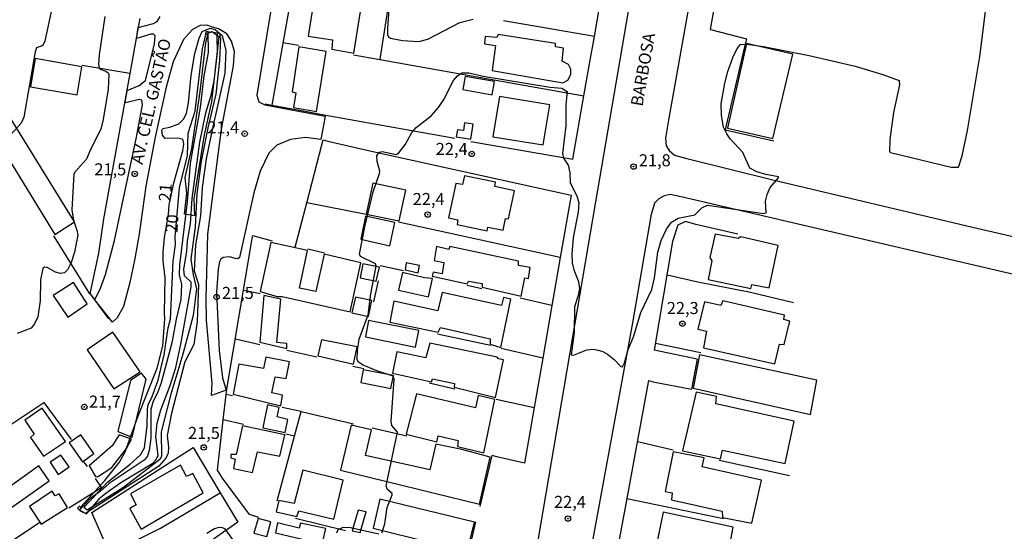
# Model space of a CAD drawing. Units: millimetres. Extents: x 178785 to 179705, y 1672288 to 1673163.
# Drawn here: x 179375 to 179580, y 1672450 to 1672556 of the extents above; entities that cross this region are included whole.
import ezdxf
from ezdxf.enums import TextEntityAlignment as Align

# ---------------------------------------------------------------- set-up
doc = ezdxf.new("R2010")
doc.units = ezdxf.units.MM
doc.header["$MEASUREMENT"] = 0
for name, color, linetype in [('V-CURVA_DE_NIVEL', 4, 'Continuous'), ('V-CURVA_MESTRA', 1, 'Continuous'), ('V-EDIFICACAO', 7, 'Continuous'), ('V-LOTE', 1, 'Continuous'), ('V-NOME_DOS_LOGRADOUROS', 7, 'Continuous'), ('V-PONTE_VIADUTO_PASSARELA', 2, 'Continuous'), ('V-PONTO_DE_APARELHO', 4, 'Continuous'), ('V-QUADRA', 2, 'Continuous'), ('V-RIO', 132, 'Continuous'), ('V-TESTADA', 250, 'Continuous'), ('V-TEXTO_DE_ALTIMETRIA', 7, 'Continuous')]:
    doc.layers.add(name, color=color, linetype=linetype)

# ---------------------------------------------------------------- blocks, each defined once
blk = doc.blocks.new('805')
at = {"color": 0, "linetype": 'ByBlock', "lineweight": -2}
for radius in [0.562, 0.0806]:
    blk.add_circle((0, 0), radius, dxfattribs=at)

msp = doc.modelspace()

# ---------------------------------------------------------------- linework, layer by layer
at = {"layer": 'V-CURVA_DE_NIVEL'}
for points in [[(179491.73, 1672499.9), (179491.44, 1672498.46), (179490.64, 1672496.06), (179490.57, 1672490.78), (179489.98, 1672486.14), (179490.48, 1672486.04), (179493.2, 1672487.16), (179494.64, 1672487.26), (179495.6, 1672487.11), (179496.56, 1672486.79), (179497.52, 1672486.23), (179498.92, 1672485.15), (179500.28, 1672483.7), (179500.6, 1672483.61), (179501.02, 1672484.46), (179501.82, 1672487.21), (179502.94, 1672489.88), (179504.47, 1672494.91), (179506.76, 1672499.71), (179507.31, 1672502.11), (179507.99, 1672507.42), (179508.65, 1672509.82), (179509.75, 1672512.22), (179510.79, 1672513.64), (179512.2, 1672514.47), (179515.69, 1672515.2), (179517.09, 1672516.65), (179518.29, 1672517.21), (179530.03, 1672515.46), (179530.48, 1672515.59), (179530.35, 1672518.04), (179530.67, 1672519.41), (179531.35, 1672520.85), (179533.04, 1672522.85), (179533.06, 1672523.09), (179530.44, 1672523.54), (179528.52, 1672524.08), (179527.11, 1672524.88), (179525.62, 1672528.08), (179522.98, 1672530.93), (179522.28, 1672531.96), (179521.64, 1672533.4), (179521.22, 1672535.79), (179521.17, 1672538.19), (179521.91, 1672542.51), (179522.52, 1672544.91), (179523.56, 1672547.79), (179524.46, 1672549.71), (179525.17, 1672550.53), (179526.57, 1672550.58), (179529.93, 1672550.13), (179539.4, 1672548.21), (179548.96, 1672546), (179554.72, 1672544.3), (179558.14, 1672543.07), (179558.22, 1672542.16), (179556.97, 1672536.43), (179556.16, 1672530.84), (179556.13, 1672528.31), (179556.34, 1672528.1), (179568.93, 1672525.06), (179570.46, 1672525.06), (179571.23, 1672527.41), (179572.29, 1672532.69), (179574.89, 1672548.05), (179576.68, 1672562.45)], [(179452.21, 1672559.76), (179451.77, 1672554), (179451.83, 1672552.62), (179452.02, 1672552.14), (179452.43, 1672551.82), (179454.93, 1672551.34), (179458.29, 1672551.15), (179460.16, 1672551.66), (179466.8, 1672555.06), (179469.62, 1672555.76)], [(179381.94, 1672557.36), (179380.59, 1672551.22), (179380.21, 1672550.28), (179378.9, 1672549.81), (179378.58, 1672549.01), (179376.27, 1672535.47), (179375.71, 1672534.21), (179373.62, 1672531.92)], [(179393.09, 1672556.33), (179391.87, 1672548.37), (179391.75, 1672546.38), (179391.92, 1672545.62), (179392.11, 1672545.42), (179393.26, 1672544.98), (179393.74, 1672544.64), (179393.87, 1672544.31), (179393.74, 1672541.23), (179392.72, 1672534.93), (179392.21, 1672532.98), (179390.09, 1672528.76), (179389.25, 1672526.71), (179386.73, 1672523.96), (179386.61, 1672523.59), (179386.22, 1672516.18), (179386.53, 1672514.07), (179387.28, 1672512.02), (179387.44, 1672511), (179386.77, 1672507.42), (179386.09, 1672505.3), (179385.31, 1672503.77), (179384.72, 1672503.14), (179383.84, 1672502.98), (179382.82, 1672503.24), (179381.08, 1672504.25), (179380.52, 1672504.31), (179380.15, 1672504.01), (179379.68, 1672501.66), (179379.66, 1672497.34), (179379.15, 1672493.98), (179378.48, 1672492.54), (179377.76, 1672491.62), (179374.88, 1672490.57)], [(179406.42, 1672517.28), (179407.4, 1672521.83), (179409.25, 1672528.44), (179409.45, 1672529.81), (179409.35, 1672530.66), (179409.11, 1672530.88), (179408.16, 1672531.07), (179405.6, 1672531.03), (179405.07, 1672531.7), (179404.92, 1672532.69), (179405.13, 1672533.09), (179406.56, 1672533.35), (179408.41, 1672534.04), (179409.42, 1672535.01), (179410.05, 1672536.21), (179410.46, 1672538.42), (179410.99, 1672544.18), (179411.77, 1672548.66), (179412.67, 1672551.86), (179413.32, 1672553.2), (179414.93, 1672553.91), (179416, 1672553.61), (179417.43, 1672552.42), (179418.2, 1672549.3), (179418.02, 1672544.57), (179415.34, 1672532.79), (179414.15, 1672526.81), (179413.26, 1672520.83), (179412.96, 1672514.97), (179411.89, 1672508.93), (179411.65, 1672503.55), (179412.54, 1672500.73), (179412.24, 1672493.03), (179411.53, 1672488.24), (179409.69, 1672484.64), (179406.95, 1672474), (179406, 1672469.39), (179406.31, 1672466.98), (179406.22, 1672465.73), (179405.71, 1672464.64), (179404.27, 1672462.98), (179389.06, 1672453.16), (179387.93, 1672453.78), (179388.05, 1672454.56), (179393.04, 1672460.03), (179396.13, 1672463.81), (179397.31, 1672465.98), (179399.9, 1672473.28), (179403.93, 1672483.36), (179405.12, 1672487.97), (179405.54, 1672493.59), (179405.45, 1672494.87), (179405.61, 1672502.07), (179405.19, 1672505.66), (179405.16, 1672507.45), (179405.48, 1672510.46), (179406.27, 1672515.25), (179406.42, 1672517.28)], [(179416.73, 1672552.2), (179415.24, 1672538.59), (179413.69, 1672531.78), (179411.55, 1672518.52), (179411.67, 1672514.98), (179409.59, 1672515.31), (179410.12, 1672519.65), (179409.76, 1672522.89), (179411.13, 1672528.93), (179412.91, 1672540.76), (179414.03, 1672550.87), (179414.57, 1672552.85)], [(179450.65, 1672449.15), (179451.22, 1672451.08), (179451.75, 1672454.47), (179452.79, 1672457.04), (179452.76, 1672457.31), (179451.76, 1672458.24), (179451.55, 1672458.96), (179453.88, 1672470.04), (179452.71, 1672471.42), (179452.55, 1672472.32), (179453.19, 1672481.02), (179453.01, 1672481.71), (179449.57, 1672482.79), (179446.77, 1672483.98), (179445.81, 1672484.57), (179445.47, 1672485.05), (179445.54, 1672487), (179445.92, 1672489.4), (179447.77, 1672494.43), (179448.34, 1672498.75), (179449.43, 1672504.5), (179449.3, 1672505.02), (179446.21, 1672506.5), (179445.95, 1672506.98), (179447.06, 1672512.7), (179448.79, 1672519.93), (179450.15, 1672523.77), (179450.21, 1672524.25), (179449.65, 1672526.26), (179449.57, 1672527.5), (179450.13, 1672528.16), (179450.71, 1672528.31), (179453.57, 1672527.67), (179454.16, 1672528.03), (179455.57, 1672529.84), (179456.85, 1672532.29), (179457.78, 1672533.28), (179460.91, 1672535.74), (179462.42, 1672537.44), (179463.54, 1672539.09), (179465.53, 1672543.06), (179466.37, 1672544.02), (179467.28, 1672544.63), (179468.72, 1672544.63), (179471.67, 1672543.95), (179485.62, 1672541.68), (179488.05, 1672541.43), (179489.12, 1672540.78), (179488.89, 1672538.03), (179488.89, 1672533.68), (179488.17, 1672527.92), (179488.38, 1672526.96), (179489.33, 1672525.49), (179489.71, 1672523.89), (179489.79, 1672521.79), (179491.15, 1672519.09), (179491.57, 1672517.65), (179491.45, 1672515.73)], [(179491.45, 1672515.73), (179490.41, 1672510.46), (179490.09, 1672507.1), (179490.19, 1672505.18), (179490.51, 1672503.74), (179491.47, 1672501.34), (179491.73, 1672499.9)], [(179414.24, 1672449.09), (179415.88, 1672450.07), (179416.92, 1672450.35), (179417.47, 1672450.31), (179417.95, 1672450.05), (179420.94, 1672446.03)], [(179441.28, 1672449.16), (179441.56, 1672449.88), (179442.62, 1672450.34), (179444.09, 1672450.26), (179450.01, 1672448.96)]]:
    msp.add_lwpolyline(points, dxfattribs=at)
at = {"layer": 'V-CURVA_MESTRA'}
for points in [[(179416.73, 1672552.2), (179417.09, 1672551.93), (179416.91, 1672547.17), (179416.14, 1672540.24), (179414.48, 1672533.25), (179413.11, 1672526.32), (179412.16, 1672519.51), (179411.86, 1672512.7), (179410.97, 1672505.95), (179411.39, 1672502.71), (179412.1, 1672499.83), (179411.39, 1672494.29), (179409.25, 1672486.29), (179406.81, 1672477.99), (179404.79, 1672470.11), (179404.81, 1672465), (179404.52, 1672464.38), (179396.93, 1672458.58), (179389.38, 1672453.91), (179388.73, 1672454.47), (179393.66, 1672459.77), (179398.3, 1672463.43), (179400.46, 1672465.34), (179401.28, 1672466.8), (179401.89, 1672471.39), (179401.92, 1672474.85), (179402.06, 1672475.71), (179402.89, 1672477.44), (179404.17, 1672480.89), (179405.39, 1672486.13), (179406.22, 1672491.69), (179406.72, 1672493.5), (179407.29, 1672505.56), (179407.74, 1672509.02), (179407.71, 1672510.63)], [(179407.71, 1672510.63), (179408.6, 1672520.8), (179410.26, 1672527.49), (179410.38, 1672532.1), (179411.81, 1672536.71), (179413.35, 1672549.61), (179414.06, 1672552.61), (179414.57, 1672552.85)], [(179414.57, 1672552.85), (179415.37, 1672553.23), (179416.73, 1672552.2)]]:
    msp.add_lwpolyline(points, dxfattribs=at)
at = {"layer": 'V-EDIFICACAO'}
for points in [[(179437.72, 1672567.79), (179437.51, 1672566.77), (179436.49, 1672566.9), (179435.38, 1672559.36), (179436.4, 1672559.19), (179435.29, 1672552.25), (179440.36, 1672551.48), (179440.23, 1672549.52), (179444.83, 1672548.71), (179446.45, 1672559.1), (179447.35, 1672558.97), (179447.86, 1672561.83), (179447.05, 1672561.96), (179447.43, 1672564.81), (179452.24, 1672564.09), (179452.46, 1672564.3), (179452.75, 1672566.04), (179451.73, 1672566.17), (179452.11, 1672569.28), (179442.83, 1672570.81), (179442.28, 1672567.15), (179437.72, 1672567.79)], [(179474.77, 1672552.63), (179474.51, 1672551.99), (179472.09, 1672552.2), (179471.96, 1672550.63), (179474.26, 1672550.29), (179473.54, 1672545.13), (179488.27, 1672542.58), (179489.29, 1672543.13), (179489.89, 1672544.28), (179489.89, 1672545.43), (179489.38, 1672546.37), (179488.1, 1672547.05), (179488.4, 1672549.78), (179486.69, 1672550.07), (179486.69, 1672550.76), (179474.77, 1672552.63)], [(179433.38, 1672550.03), (179431.97, 1672540.71), (179432.74, 1672540.49), (179432.27, 1672537.43), (179437.04, 1672536.62), (179439.08, 1672549.05), (179433.38, 1672550.03)], [(179526.43, 1672550.76), (179522.42, 1672533.13), (179531.84, 1672531), (179536.01, 1672548.5), (179526.43, 1672550.76)], [(179378.57, 1672547.65), (179377.59, 1672541.77), (179387.34, 1672540.07), (179388.32, 1672545.9), (179378.57, 1672547.65)], [(179467.96, 1672543.9), (179467.45, 1672541.17), (179473.54, 1672540.11), (179474.05, 1672542.83), (179467.96, 1672543.9)], [(179475.07, 1672539.73), (179473.71, 1672531.38), (179484.14, 1672529.72), (179485.5, 1672538.02), (179475.07, 1672539.73)], [(179373.46, 1672535.21), (179369.5, 1672532.83), (179369.5, 1672532.44), (179382.66, 1672511.11), (179386.74, 1672513.71), (179373.46, 1672535.21)], [(179467.83, 1672534.28), (179467.57, 1672532.66), (179466.34, 1672532.78), (179466.08, 1672531.34), (179469.15, 1672530.87), (179469.62, 1672533.98), (179467.83, 1672534.28)], [(179467.79, 1672523.25), (179467.36, 1672521.46), (179466, 1672521.67), (179464.46, 1672514.52), (179466.42, 1672514.13), (179466.3, 1672513.15), (179472.51, 1672511.87), (179472.64, 1672512.64), (179475.84, 1672511.96), (179476.35, 1672514.39), (179476.94, 1672514.34), (179478.22, 1672520.18), (179474.13, 1672521.07), (179474.26, 1672521.93), (179467.79, 1672523.25)], [(179448.75, 1672521.75), (179447.39, 1672515.32), (179454.24, 1672513.96), (179455.61, 1672520.26), (179448.75, 1672521.75)], [(179447.26, 1672514.9), (179446.24, 1672510.09), (179452.29, 1672508.77), (179453.35, 1672513.58), (179447.26, 1672514.9)], [(179524.68, 1672510.26), (179519.87, 1672511.19), (179518.76, 1672506.34), (179519.23, 1672505.61), (179518.42, 1672501.74), (179527.28, 1672499.87), (179527.53, 1672500.72), (179531.11, 1672499.99), (179532.99, 1672508.81), (179525.24, 1672510.64), (179524.68, 1672510.26)], [(179427.59, 1672509.45), (179425.37, 1672499.23), (179428.91, 1672498.2), (179429.93, 1672498.2), (179444.07, 1672495.01), (179446.28, 1672505.19), (179438.66, 1672506.98), (179436.91, 1672499.23), (179433.55, 1672499.95), (179435.21, 1672507.79), (179427.59, 1672509.45)], [(179464.76, 1672508.6), (179464.55, 1672507.96), (179461.99, 1672508.6), (179461.48, 1672505.7), (179463.53, 1672505.27), (179463.19, 1672502.93), (179461.27, 1672503.27), (179461.1, 1672502.46), (179468.38, 1672500.84), (179468.64, 1672501.44), (179471.45, 1672500.89), (179471.45, 1672500.16), (179479.58, 1672498.29), (179480.35, 1672502.08), (179481.07, 1672501.99), (179481.46, 1672504.21), (179479.03, 1672504.68), (179479.03, 1672505.57), (179464.76, 1672508.6)], [(179446.66, 1672504.98), (179446.11, 1672502.12), (179449.47, 1672501.4), (179450.11, 1672504.34), (179446.66, 1672504.98)], [(179455.69, 1672505.23), (179455.44, 1672503.74), (179458.16, 1672503.14), (179458.46, 1672504.64), (179455.69, 1672505.23)], [(179454.93, 1672503.23), (179454.07, 1672499.57), (179460.29, 1672498.16), (179461.14, 1672501.95), (179459.48, 1672502.12), (179454.93, 1672503.23)], [(179382.32, 1672498.46), (179385.38, 1672493.95), (179389.39, 1672496.67), (179386.53, 1672501.1), (179382.32, 1672498.46)], [(179453.14, 1672497.27), (179452.29, 1672492.88), (179462.34, 1672490.79), (179462.85, 1672491.77), (179473.15, 1672489.43), (179473.11, 1672488.32), (179475.37, 1672487.64), (179477.45, 1672497.69), (179475.88, 1672497.99), (179475.49, 1672496.33), (179463.14, 1672499.06), (179462.29, 1672495.22), (179453.14, 1672497.27)], [(179426.14, 1672498.46), (179425.24, 1672488.75), (179430.91, 1672487.43), (179430.91, 1672488.45), (179428.82, 1672488.67), (179429.67, 1672497.65), (179426.14, 1672498.46)], [(179445.17, 1672498.12), (179444.41, 1672494.84), (179447.86, 1672494.07), (179448.54, 1672497.4), (179445.17, 1672498.12)], [(179521.49, 1672497.31), (179521.1, 1672496.37), (179517.65, 1672497.1), (179516.29, 1672491.43), (179518.08, 1672491.05), (179517.44, 1672487.56), (179532.3, 1672484.28), (179533.24, 1672488.32), (179534.22, 1672488.28), (179535.37, 1672493.09), (179534.18, 1672493.43), (179534.31, 1672494.33), (179521.49, 1672497.31)], [(179447.86, 1672493.26), (179447.26, 1672489.86), (179457.65, 1672487.69), (179458.29, 1672491.14), (179447.86, 1672493.26)], [(179394.75, 1672490.84), (179389.39, 1672487.17), (179394.96, 1672479.08), (179400.42, 1672482.62), (179394.75, 1672490.84)], [(179438.06, 1672489.26), (179437.34, 1672485.94), (179444.75, 1672484.19), (179445.47, 1672487.77), (179438.06, 1672489.26)], [(179460.59, 1672488.54), (179459.74, 1672485.47), (179453.73, 1672486.75), (179452.84, 1672482.32), (179460.97, 1672480.53), (179461.14, 1672481.13), (179465.7, 1672480.19), (179465.66, 1672479.38), (179474.26, 1672477.29), (179475.88, 1672485.05), (179474.86, 1672485.26), (179474.56, 1672485.6), (179460.59, 1672488.54)], [(179420.94, 1672484.19), (179419.75, 1672477.93), (179429.67, 1672475.51), (179430.01, 1672477.76), (179427.76, 1672478.23), (179428.48, 1672481.55), (179430.78, 1672481.21), (179431.42, 1672484.66), (179426.52, 1672485.6), (179426.05, 1672483.26), (179420.94, 1672484.19)], [(179516.63, 1672486.11), (179515.31, 1672479.17), (179539.71, 1672473.76), (179540.99, 1672480.87), (179516.63, 1672486.11)], [(179446.75, 1672483.04), (179446.28, 1672480.4), (179452.5, 1672479.13), (179453.05, 1672481.81), (179446.75, 1672483.04)], [(179395.77, 1672470.18), (179398.75, 1672469.03), (179401.69, 1672481.04), (179400.67, 1672482.28), (179398.41, 1672480.79), (179395.77, 1672470.18)], [(179520.04, 1672475.97), (179520.17, 1672477.47), (179515.95, 1672478.4), (179513.1, 1672466.18), (179521.02, 1672464.56), (179521.4, 1672466.31), (179534.43, 1672463.58), (179536.31, 1672472.35), (179520.04, 1672475.97)], [(179457.82, 1672478.02), (179455.69, 1672469.67), (179462.04, 1672468.05), (179462.34, 1672469.29), (179466.51, 1672468.35), (179466.38, 1672467.07), (179471.83, 1672465.8), (179474.13, 1672476.87), (179470.64, 1672477.68), (179470.09, 1672475.12), (179457.82, 1672478.02)], [(179380.02, 1672475.04), (179376.44, 1672472.53), (179378.36, 1672469.63), (179377.63, 1672468.99), (179380.31, 1672465.07), (179384.87, 1672468.14), (179380.02, 1672475.04)], [(179426.86, 1672475.72), (179425.88, 1672470.99), (179430.57, 1672469.97), (179431.12, 1672472.7), (179428.91, 1672473.25), (179429.29, 1672475.17), (179426.86, 1672475.72)], [(179420.39, 1672465.46), (179419.28, 1672465.41), (179419.24, 1672464.73), (179420.13, 1672464.48), (179419.83, 1672462.56), (179423.75, 1672461.67), (179424.82, 1672466.01), (179429.46, 1672465.07), (179430.44, 1672469.54), (179421.67, 1672471.38), (179420.39, 1672465.46)], [(179461.82, 1672467.59), (179460.59, 1672462.22), (179447.22, 1672465.2), (179448.45, 1672470.57), (179444.28, 1672471.5), (179442.02, 1672462.18), (179470.9, 1672455.15), (179473.15, 1672464.86), (179467.28, 1672466.44), (179461.82, 1672467.59)], [(179385.64, 1672467.88), (179388.45, 1672463.92), (179390.75, 1672465.67), (179388.07, 1672469.54), (179385.64, 1672467.88)], [(179389.81, 1672463.07), (179391.13, 1672460.9), (179391.56, 1672460.77), (179394.54, 1672462.77), (179397.6, 1672466.69), (179398.58, 1672468.61), (179396.03, 1672469.5), (179394.62, 1672467.2), (179389.81, 1672463.07)], [(179517.19, 1672462.9), (179517.57, 1672464.73), (179511.18, 1672465.97), (179509.48, 1672457.79), (179510.97, 1672457.49), (179510.84, 1672456.04), (179521.36, 1672453.66), (179521.4, 1672452.38), (179527.53, 1672451.15), (179529.54, 1672460.13), (179517.19, 1672462.9)], [(179383.89, 1672465.33), (179381.72, 1672463.84), (179383.38, 1672461.28), (179385.68, 1672462.86), (179383.89, 1672465.33)], [(179369.2, 1672455.79), (179371.24, 1672452.77), (179381.51, 1672459.96), (179379.38, 1672463.07), (179369.2, 1672455.79)], [(179398.37, 1672457.24), (179399.56, 1672454.98), (179398.29, 1672454.26), (179400.59, 1672449.95), (179413.49, 1672457.45), (179411.32, 1672461.5), (179410.04, 1672460.9), (179408.76, 1672463.2), (179398.37, 1672457.24)], [(179434.19, 1672462.18), (179432.4, 1672455.24), (179429.25, 1672455.87), (179428.69, 1672453.57), (179432.99, 1672452.55), (179433.38, 1672453.74), (179440.62, 1672452.04), (179442.58, 1672460.13), (179434.19, 1672462.18)], [(179377.42, 1672454.64), (179379.85, 1672450.98), (179385.34, 1672454.43), (179383.55, 1672457.24), (179382.78, 1672456.85), (179382.15, 1672457.83), (179377.42, 1672454.64)], [(179450.2, 1672456.17), (179448.79, 1672450.12), (179460.5, 1672447.27), (179460.25, 1672445.65), (179468.04, 1672443.78), (179469.87, 1672451.4), (179450.2, 1672456.17)], [(179444.45, 1672449.61), (179446.15, 1672449.27), (179447.39, 1672453.53), (179445.73, 1672453.91), (179444.45, 1672449.61)], [(179424.9, 1672452.17), (179424.05, 1672449.1), (179426.73, 1672448.42), (179427.54, 1672451.44), (179424.9, 1672452.17)], [(179509.09, 1672453.45), (179507.6, 1672446.38), (179510.42, 1672445.78), (179510.33, 1672444.63), (179522.08, 1672442.25), (179523.62, 1672450.38), (179509.09, 1672453.45)], [(179433.72, 1672451.19), (179433.46, 1672450.12), (179428.95, 1672451.23), (179428.52, 1672449.19), (179434.1, 1672447.87), (179433.97, 1672446.5), (179437.98, 1672445.61), (179438.96, 1672450.08), (179433.72, 1672451.19)]]:
    msp.add_lwpolyline(points, close=True, dxfattribs=at)
at = {"layer": 'V-LOTE'}
for points in [[(179441.16, 1672613.53), (179438.63, 1672598.25), (179434.6, 1672576.51), (179427.76, 1672537.94)], [(179518.9, 1672553.64), (179521.23, 1672566.52)], [(179452.19, 1672560.34), (179450.37, 1672548.39), (179450.22, 1672547.39)], [(179494.79, 1672552.2), (179496.44, 1672561.58)], [(179399.98, 1672554.11), (179398.25, 1672544.53)], [(179400.31, 1672555.93), (179399.98, 1672554.11)], [(179494.79, 1672552.2), (179475.88, 1672555.42)], [(179493.79, 1672546.53), (179494.79, 1672552.2)], [(179518.9, 1672553.64), (179526.37, 1672551.68)], [(179430.11, 1672550.96), (179433.29, 1672550.36)], [(179444.72, 1672548.36), (179450.22, 1672547.39)], [(179398.25, 1672544.53), (179388.34, 1672546.17)], [(179450.22, 1672547.39), (179492.61, 1672539.89)], [(179492.61, 1672539.89), (179493.79, 1672546.53)], [(179398.25, 1672544.53), (179392.82, 1672514.36)], [(179490.29, 1672526.74), (179492.61, 1672539.89)], [(179426.35, 1672538.2), (179427.76, 1672537.94)], [(179427.76, 1672537.94), (179432.41, 1672537.1)], [(179436.86, 1672536.27), (179439, 1672535.83)], [(179439, 1672535.83), (179465.82, 1672531.05)], [(179435.01, 1672517.66), (179438.16, 1672529.71), (179438.42, 1672530.72)], [(179438.42, 1672530.72), (179439.42, 1672530.48), (179448.78, 1672528.29), (179489.97, 1672519.27)], [(179469.09, 1672530.41), (179490.29, 1672526.74)], [(179489.97, 1672519.27), (179487.7, 1672506.29)], [(179432.61, 1672508.45), (179435.01, 1672517.66)], [(179447.35, 1672515.26), (179435.01, 1672517.66)], [(179392.82, 1672514.36), (179391.72, 1672507.25), (179389.98, 1672498.8)], [(179487.7, 1672506.29), (179454.07, 1672513.64)], [(179524.6, 1672511.16), (179515.86, 1672513.15), (179513.7, 1672513.79), (179512.11, 1672513.05), (179511.01, 1672509.63), (179507.22, 1672487.07)], [(179389.98, 1672498.8), (179382.47, 1672510.82)], [(179418.41, 1672479.01), (179423.64, 1672509.84), (179423.81, 1672510.87)], [(179423.81, 1672510.87), (179424.81, 1672510.58), (179427.81, 1672509.78)], [(179435.25, 1672508.15), (179438.73, 1672507.26)], [(179487.7, 1672506.29), (179486.73, 1672500.71)], [(179455.12, 1672503.53), (179450.26, 1672504.62)], [(179449.89, 1672501.46), (179448.88, 1672497.1)], [(179486.73, 1672500.71), (179485.97, 1672496.35)], [(179509.89, 1672502.72), (179516.31, 1672501.27), (179527.22, 1672499.14), (179536.19, 1672496.98)], [(179390, 1672498.78), (179393.86, 1672493.56)], [(179390.01, 1672498.76), (179390, 1672498.78)], [(179421.93, 1672499.56), (179425.35, 1672498.86)], [(179471.38, 1672499.85), (179468.35, 1672500.48)], [(179485.97, 1672496.35), (179479.36, 1672497.88)], [(179485.97, 1672496.35), (179484.06, 1672485.4)], [(179420.21, 1672489.44), (179425.28, 1672488.25)], [(179473.22, 1672488.09), (179462.19, 1672490.4)], [(179507.47, 1672488.51), (179516.9, 1672486.57)], [(179430.9, 1672487.12), (179437.13, 1672485.68)], [(179484.06, 1672485.4), (179475.39, 1672487.4)], [(179516.14, 1672485.24), (179507.22, 1672487.07)], [(179484.06, 1672485.4), (179482.27, 1672475.16)], [(179444.59, 1672483.75), (179446.91, 1672483.29)], [(179460.48, 1672480.33), (179465.77, 1672479.03)], [(179506.06, 1672480.8), (179505.85, 1672479.69), (179501.52, 1672456.29)], [(179506.06, 1672480.8), (179507.04, 1672480.5), (179514.94, 1672478.99)], [(179418.28, 1672477.89), (179418.41, 1672479.01)], [(179342.73, 1672451.17), (179380.41, 1672476.24), (179386.06, 1672468.55)], [(179417.69, 1672472.63), (179418.28, 1672477.89)], [(179419.6, 1672477.63), (179418.28, 1672477.89)], [(179474.36, 1672476.94), (179482.27, 1672475.16)], [(179433.86, 1672474.36), (179429.89, 1672475.17)], [(179432.47, 1672469.22), (179433.86, 1672474.36)], [(179433.86, 1672474.36), (179444.77, 1672471.81)], [(179482.27, 1672475.16), (179480.25, 1672463.61)], [(179425.04, 1672452.34), (179423.15, 1672452.97), (179417.52, 1672460.52), (179416.51, 1672462.16), (179417.69, 1672472.63)], [(179421.89, 1672471.64), (179417.69, 1672472.63)], [(179448.65, 1672470.97), (179455.8, 1672469.3)], [(179428.85, 1672455.81), (179432.47, 1672469.22)], [(179432.47, 1672469.22), (179430.66, 1672469.65)], [(179511.16, 1672466.32), (179503.72, 1672468.03)], [(179394.1, 1672444.83), (179390.38, 1672453.42), (179411.4, 1672466.9), (179417.03, 1672457.51)], [(179388.63, 1672463.92), (179389.42, 1672462.96)], [(179480.25, 1672463.61), (179474.52, 1672464.97), (179473.55, 1672465.2)], [(179535.32, 1672461.04), (179520.72, 1672464.18)], [(179391.07, 1672460.45), (179392.35, 1672458.54), (179385.57, 1672454.31)], [(179394.1, 1672444.83), (179394.85, 1672445.24), (179404.66, 1672450.15), (179417.03, 1672457.51)], [(179417.03, 1672457.51), (179420.7, 1672451.41), (179415.66, 1672447.88)], [(179501.52, 1672456.29), (179499.4, 1672444.83)], [(179501.52, 1672456.29), (179521.6, 1672452.15)], [(179432.72, 1672452.25), (179443.11, 1672449.64)], [(179379.58, 1672451.33), (179372.4, 1672446.55)]]:
    msp.add_lwpolyline(points, dxfattribs=at)
at = {"layer": 'V-PONTE_VIADUTO_PASSARELA'}
for points in [[(179414.06, 1672552.62), (179414.15, 1672553.24), (179414.44, 1672553.2)], [(179414.44, 1672553.2), (179416.54, 1672552.93)], [(179416.54, 1672552.93), (179416.97, 1672552.87), (179416.97, 1672552.12)], [(179387.84, 1672454.79), (179387.39, 1672454.3), (179387.82, 1672453.87)], [(179387.82, 1672453.87), (179387.97, 1672453.72), (179389.27, 1672453.09)]]:
    msp.add_lwpolyline(points, dxfattribs=at)
at = {"layer": 'V-QUADRA'}
for points in [[(179524.26, 1672613.69), (179510.29, 1672535.26), (179510.29, 1672535.26), (179509.55, 1672531.1), (179509.71, 1672529.48), (179510.32, 1672528.51), (179511.42, 1672527.53), (179514, 1672526.89), (179514, 1672526.89), (179531.89, 1672522.42), (179573.39, 1672512.58), (179656.75, 1672493.44), (179656.75, 1672493.44), (179687.43, 1672486.09), (179687.43, 1672486.09), (179687.46, 1672486.08), (179688.36, 1672486.12), (179690.07, 1672487.09), (179691.43, 1672494.28), (179691.43, 1672494.28), (179693.46, 1672505.08), (179693.46, 1672505.08), (179694.22, 1672509.11), (179704.45, 1672577.6)], [(179469.58, 1672369.431), (179476.43, 1672408.6), (179476.43, 1672408.6), (179477.31, 1672413.65), (179479.36, 1672425.65), (179479.36, 1672425.65), (179495.11, 1672517.85), (179495.11, 1672517.85), (179498.5, 1672537.68), (179498.5, 1672537.68), (179508.64, 1672597.05)], [(179429.79, 1672571.13), (179424.65, 1672540.01), (179425.08, 1672538.6), (179426.3, 1672538.02), (179438.84, 1672535.66), (179437.96, 1672530.82), (179434.75, 1672531.23), (179431.63, 1672530.81), (179428.79, 1672529.6), (179427.14, 1672527.99), (179425.34, 1672524.24), (179424.02, 1672519.72), (179421.07, 1672506.34), (179420.72, 1672506.05), (179420.12, 1672506.1), (179419, 1672506.49), (179417.68, 1672506.34), (179417.16, 1672505.97), (179416.9, 1672505.45), (179416.62, 1672503.89), (179416.26, 1672499.1), (179416.83, 1672487.02), (179417.5, 1672481.34), (179418.29, 1672478.8), (179415.25, 1672477.66), (179415.39, 1672480.19), (179414.19, 1672493.33), (179414.1, 1672497.77), (179414.49, 1672511.18), (179417.34, 1672532.96), (179419.8, 1672546.1), (179420, 1672549.04), (179419.39, 1672551.22), (179418.4, 1672552.71), (179416.7, 1672553.75), (179415.47, 1672554.14), (179415.47, 1672554.14), (179414.24, 1672554.53), (179412.86, 1672554.47), (179411.28, 1672553.61), (179409.44, 1672551.57), (179407.3, 1672546.9), (179405.78, 1672541.7), (179403.56, 1672531.3), (179401.62, 1672521.14), (179400.22, 1672511.14), (179399.28, 1672506.14), (179398.26, 1672501.14), (179396.94, 1672496.17), (179395.66, 1672493.82), (179394.69, 1672492.9), (179390.97, 1672497.54), (179392.17, 1672499.96), (179393.19, 1672502.82), (179395.06, 1672509.87), (179399.62, 1672531.27), (179400.87, 1672537.98), (179400.76, 1672538.95), (179400.26, 1672539.08), (179397.27, 1672538.45), (179397.74, 1672540.96), (179400.23, 1672542.02), (179401.49, 1672543.06), (179403.42, 1672550.68), (179403.51, 1672552.29), (179403.16, 1672552.67), (179402.63, 1672552.66), (179399.67, 1672551.77), (179400.02, 1672554.07), (179403.15, 1672554.85), (179403.94, 1672555.29), (179404.53, 1672556.33)], [(179659.06, 1672484.83), (179512.79, 1672518.9), (179512.79, 1672518.9), (179510.56, 1672519.42), (179509.29, 1672519.14), (179508.19, 1672518.47), (179507.3, 1672517.58), (179506.63, 1672515.47), (179506.61, 1672515.34), (179506.61, 1672515.34), (179502.71, 1672492.73), (179493.94, 1672444.89), (179490.33, 1672423.35), (179490.33, 1672423.35), (179489.9, 1672420.76), (179490.39, 1672419.83), (179491.12, 1672419.19), (179493.26, 1672418.38), (179495.06, 1672417.98), (179495.06, 1672417.98), (179611.5, 1672392.08)]]:
    msp.add_lwpolyline(points, dxfattribs=at)
at = {"layer": 'V-RIO'}
for points in [[(179414.44, 1672553.2), (179414.53, 1672548.86), (179413.62, 1672544), (179412.87, 1672537.44), (179410.78, 1672525.9), (179410.17, 1672517.9), (179408.61, 1672504.82), (179408.48, 1672502.69), (179408.97, 1672500.69), (179408.89, 1672497.63), (179407.87, 1672493.5), (179407.01, 1672488.6), (179404.76, 1672480.29), (179403.99, 1672478.21), (179403.14, 1672476.5), (179402.63, 1672474.8), (179402.65, 1672468.79), (179402.29, 1672466.24), (179401.9, 1672465.09), (179401.22, 1672464.28), (179393.99, 1672459.42), (179392.17, 1672457.85), (179389.92, 1672456.23), (179387.82, 1672453.87)], [(179389.27, 1672453.09), (179389.82, 1672453.73), (179392.2, 1672456.53), (179393.26, 1672457.42), (179396.39, 1672459.59), (179403.04, 1672463.64), (179403.69, 1672464.3), (179404.14, 1672465.22), (179403.65, 1672469.18), (179403.91, 1672471.95), (179404.67, 1672474.72), (179406.67, 1672479.78), (179407.81, 1672483.48), (179408.85, 1672488.34), (179411, 1672500.22), (179411, 1672501.22), (179409.63, 1672502.52), (179409.48, 1672503.8), (179410.08, 1672507.63), (179410.23, 1672509.81), (179410.85, 1672513.3), (179411.19, 1672518.58), (179412.78, 1672530.25), (179414.06, 1672536.34), (179415.15, 1672540), (179415.79, 1672542.98), (179416.51, 1672548.82), (179416.38, 1672552.22), (179416.54, 1672552.93)]]:
    msp.add_lwpolyline(points, dxfattribs=at)
at = {"layer": 'V-TESTADA'}
for points in [[(179441.16, 1672613.53), (179438.63, 1672598.25), (179434.6, 1672576.51), (179427.76, 1672537.94)], [(179518.9, 1672553.64), (179521.23, 1672566.52)], [(179494.79, 1672552.2), (179496.44, 1672561.58)], [(179399.98, 1672554.11), (179398.25, 1672544.53)], [(179400.31, 1672555.93), (179399.98, 1672554.11)], [(179493.79, 1672546.53), (179494.79, 1672552.2)], [(179526.37, 1672551.68), (179526, 1672550.07), (179521.94, 1672532.81), (179532.09, 1672530.55)], [(179492.61, 1672539.89), (179493.79, 1672546.53)], [(179398.25, 1672544.53), (179392.82, 1672514.36)], [(179490.29, 1672526.74), (179492.61, 1672539.89)], [(179426.35, 1672538.2), (179427.76, 1672537.94)], [(179427.76, 1672537.94), (179432.41, 1672537.1)], [(179432.41, 1672537.1), (179436.86, 1672536.27)], [(179436.86, 1672536.27), (179439, 1672535.83)], [(179435.01, 1672517.66), (179438.16, 1672529.71), (179438.42, 1672530.72)], [(179489.97, 1672519.27), (179487.7, 1672506.29)], [(179432.61, 1672508.45), (179435.01, 1672517.66)], [(179392.82, 1672514.36), (179391.72, 1672507.25), (179389.98, 1672498.8)], [(179524.6, 1672511.16), (179515.86, 1672513.15), (179513.7, 1672513.79), (179512.11, 1672513.05), (179511.01, 1672509.63), (179507.22, 1672487.07)], [(179418.41, 1672479.01), (179423.64, 1672509.84), (179423.81, 1672510.87)], [(179487.7, 1672506.29), (179486.73, 1672500.71)], [(179486.73, 1672500.71), (179485.97, 1672496.35)], [(179389.98, 1672498.8), (179390.01, 1672498.76)], [(179390.01, 1672498.76), (179393.86, 1672493.56)], [(179485.97, 1672496.35), (179484.06, 1672485.4)], [(179484.06, 1672485.4), (179482.27, 1672475.16)], [(179516.14, 1672485.24), (179514.94, 1672478.99)], [(179506.06, 1672480.8), (179505.85, 1672479.69), (179501.52, 1672456.29)], [(179482.27, 1672475.16), (179480.25, 1672463.61)], [(179471.06, 1672454.65), (179473.28, 1672464.06), (179473.55, 1672465.2)], [(179501.52, 1672456.29), (179499.4, 1672444.83)], [(179468.31, 1672443.41), (179470.18, 1672451.45)]]:
    msp.add_lwpolyline(points, dxfattribs=at)

# ---------------------------------------------------------------- block references
at = {"layer": 'V-PONTO_DE_APARELHO', "xscale": 0.999998301267624, "yscale": 0.999998301267624, "zscale": 0.999998301267624}
for p in [(179422.12, 1672532.02), (179469.32, 1672527.81), (179502.93, 1672525.19), (179399.28, 1672523.68), (179460.15, 1672515.23), (179416.29, 1672498.11), (179513.09, 1672492.57), (179388.81, 1672475.31), (179413.62, 1672466.9), (179489.3, 1672452.14)]:
    msp.add_blockref('805', p, dxfattribs=at)

# ---------------------------------------------------------------- texts
at = {"layer": 'V-NOME_DOS_LOGRADOUROS'}
for s, rotation, p in [('BARBOSA', 80, (179505.55, 1672537.42)), ('AV. CEL. GASTÃO', 77, (179401.647, 1672525.317))]:
    msp.add_text(s, height=2.5, rotation=rotation, dxfattribs=at).set_placement(p, align=Align.BOTTOM_LEFT)
at = {"layer": 'V-TEXTO_DE_ALTIMETRIA'}
for s, p in [('21,4', (179414.36, 1672531.28)), ('22,4', (179461.83, 1672526.82)), ('21,8', (179504.03, 1672524.46)), ('21,5', (179390.89, 1672522.58)), ('22,4', (179457.04, 1672516.42)), ('21,5', (179417.4, 1672496.94)), ('22,3', (179509.84, 1672493.8)), ('21,7', (179389.77, 1672474.38)), ('21,5', (179410.35, 1672467.88)), ('22,4', (179486.41, 1672453.57))]:
    msp.add_text(s, height=2.5, dxfattribs=at).set_placement(p, align=Align.BOTTOM_LEFT)
for s, p in [('21', (179407.52, 1672517.8)), ('20', (179408.92, 1672511.35))]:
    msp.add_text(s, height=2.5, rotation=86, dxfattribs=at).set_placement(p, align=Align.BOTTOM_LEFT)

doc.saveas('drawing.dxf')
